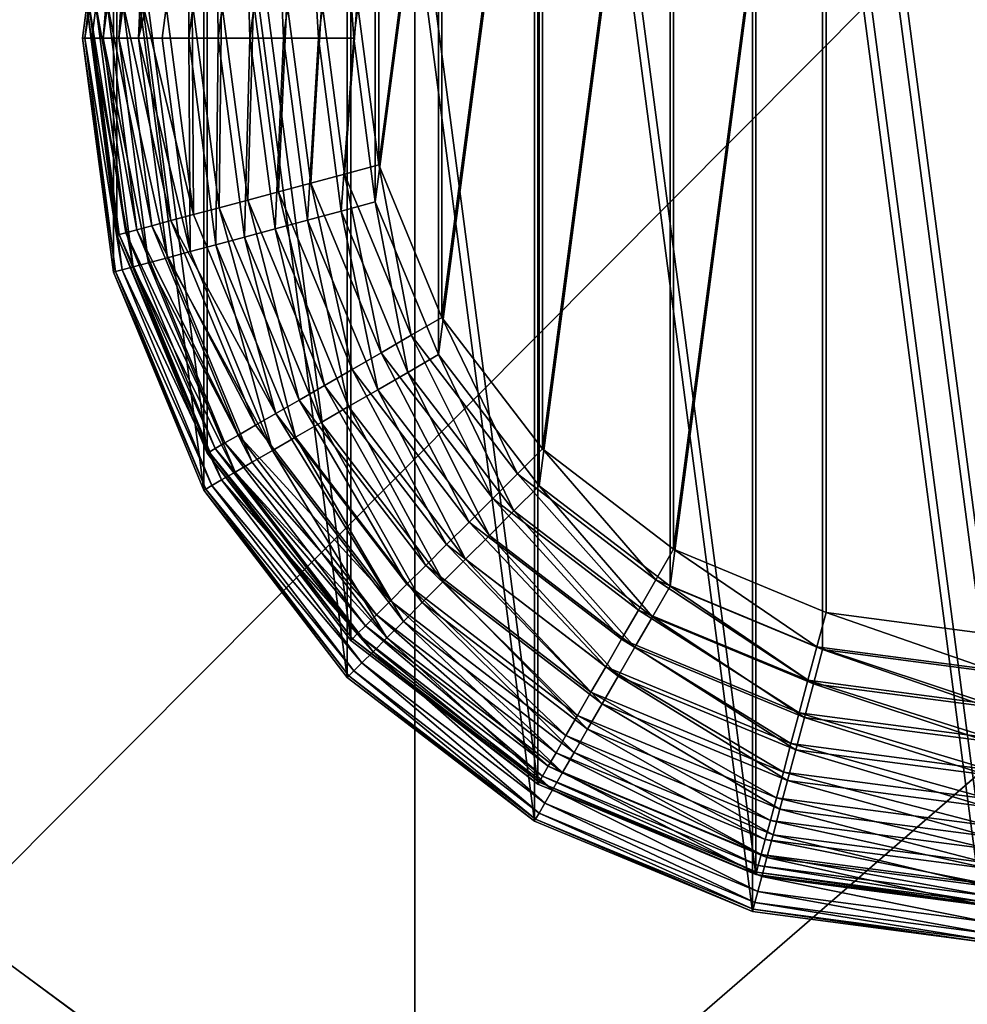
# Model space of a CAD drawing. Extents: x -341 to 341, y -344 to 342.
# Drawn here: x 254 to 280, y 250 to 277 of the extents above; entities that cross this region are included whole.
import ezdxf

# ---------------------------------------------------------------- set-up
doc = ezdxf.new("R2010")
doc.units = 0
doc.layers.get('0').update_dxf_attribs({"color": 13, "linetype": 'CONTINUOUS'})

# ---------------------------------------------------------------- blocks, each defined once
blk = doc.blocks.new('COMPONENT_1')
for p, q in [((0.852, 31.47, 20), (0, 25, 20)), ((0, 25, 7.5), (0.852, 31.47, 7.5)), ((0.064, 25, 6.521), (0.914, 31.454, 6.521)), ((0.256, 25, 5.559), (1.099, 31.404, 5.559)), ((0.571, 25, 4.63), (1.403, 31.323, 4.63)), ((1.005, 25, 3.75), (1.822, 31.21, 3.75)), ((1.55, 25, 2.934), (2.349, 31.069, 2.934)), ((2.197, 25, 2.197), (2.974, 30.902, 2.197)), ((2.934, 25, 1.55), (3.686, 30.711, 1.55)), ((3.75, 25, 1.005), (4.474, 30.5, 1.005)), ((4.63, 25, 0.571), (5.324, 30.272, 0.571)), ((5.559, 25, 0.256), (6.221, 30.032, 0.256)), ((6.521, 25, 0.064), (7.151, 29.783, 0.064)), ((7.5, 25), (8.096, 29.529)), ((0, 25, 20), (0.852, 18.53, 20)), ((0.852, 18.53, 7.5), (0, 25, 7.5)), ((0.064, 25, 6.521), (0, 25, 7.5)), ((0, 25, 7.5), (0, 25, 20)), ((0.914, 18.546, 6.521), (0.064, 25, 6.521)), ((0.256, 25, 5.559), (0.064, 25, 6.521)), ((1.099, 18.596, 5.559), (0.256, 25, 5.559)), ((0.571, 25, 4.63), (0.256, 25, 5.559)), ((1.403, 18.677, 4.63), (0.571, 25, 4.63)), ((1.005, 25, 3.75), (0.571, 25, 4.63)), ((1.822, 18.79, 3.75), (1.005, 25, 3.75)), ((1.55, 25, 2.934), (1.005, 25, 3.75)), ((2.349, 18.931, 2.934), (1.55, 25, 2.934)), ((2.197, 25, 2.197), (1.55, 25, 2.934)), ((2.974, 19.098, 2.197), (2.197, 25, 2.197)), ((2.934, 25, 1.55), (2.197, 25, 2.197)), ((3.686, 19.289, 1.55), (2.934, 25, 1.55)), ((3.75, 25, 1.005), (2.934, 25, 1.55)), ((4.474, 19.5, 1.005), (3.75, 25, 1.005)), ((4.63, 25, 0.571), (3.75, 25, 1.005)), ((5.324, 19.728, 0.571), (4.63, 25, 0.571)), ((5.559, 25, 0.256), (4.63, 25, 0.571)), ((6.221, 19.968, 0.256), (5.559, 25, 0.256)), ((6.521, 25, 0.064), (5.559, 25, 0.256)), ((7.151, 20.217, 0.064), (6.521, 25, 0.064)), ((7.5, 25), (6.521, 25, 0.064)), ((8.096, 20.471), (7.5, 25)), ((7.151, 20.217, 0.064), (8.096, 20.471)), ((9.845, 16.25), (8.096, 20.471)), ((6.221, 19.968, 0.256), (7.151, 20.217, 0.064)), ((8.997, 15.761, 0.064), (7.151, 20.217, 0.064)), ((5.324, 19.728, 0.571), (6.221, 19.968, 0.256)), ((8.163, 15.279, 0.256), (6.221, 19.968, 0.256)), ((4.474, 19.5, 1.005), (5.324, 19.728, 0.571)), ((7.359, 14.815, 0.571), (5.324, 19.728, 0.571)), ((3.686, 19.289, 1.55), (4.474, 19.5, 1.005)), ((6.597, 14.375, 1.005), (4.474, 19.5, 1.005)), ((2.349, 18.931, 2.934), (2.974, 19.098, 2.197)), ((2.974, 19.098, 2.197), (3.686, 19.289, 1.55)), ((5.252, 13.598, 2.197), (2.974, 19.098, 2.197)), ((5.891, 13.967, 1.55), (3.686, 19.289, 1.55)), ((1.403, 18.677, 4.63), (1.822, 18.79, 3.75)), ((1.822, 18.79, 3.75), (2.349, 18.931, 2.934)), ((4.22, 13.002, 3.75), (1.822, 18.79, 3.75)), ((4.692, 13.275, 2.934), (2.349, 18.931, 2.934)), ((0.852, 18.53, 7.5), (0.914, 18.546, 6.521)), ((0.852, 18.53, 20), (3.349, 12.5, 20)), ((0.852, 18.53, 20), (0.852, 18.53, 7.5)), ((3.349, 12.5, 7.5), (0.852, 18.53, 7.5)), ((0.914, 18.546, 6.521), (1.099, 18.596, 5.559)), ((3.405, 12.532, 6.521), (0.914, 18.546, 6.521)), ((1.099, 18.596, 5.559), (1.403, 18.677, 4.63)), ((3.571, 12.628, 5.559), (1.099, 18.596, 5.559)), ((3.844, 12.785, 4.63), (1.403, 18.677, 4.63)), ((8.997, 15.761, 0.064), (9.845, 16.25)), ((12.626, 12.626), (9.845, 16.25)), ((8.163, 15.279, 0.256), (8.997, 15.761, 0.064)), ((11.933, 11.933, 0.064), (8.997, 15.761, 0.064)), ((7.359, 14.815, 0.571), (8.163, 15.279, 0.256)), ((11.253, 11.253, 0.256), (8.163, 15.279, 0.256)), ((6.597, 14.375, 1.005), (7.359, 14.815, 0.571)), ((10.596, 10.596, 0.571), (7.359, 14.815, 0.571)), ((5.891, 13.967, 1.55), (6.597, 14.375, 1.005)), ((9.974, 9.974, 1.005), (6.597, 14.375, 1.005)), ((5.252, 13.598, 2.197), (5.891, 13.967, 1.55)), ((9.397, 9.397, 1.55), (5.891, 13.967, 1.55)), ((4.692, 13.275, 2.934), (5.252, 13.598, 2.197)), ((8.876, 8.876, 2.197), (5.252, 13.598, 2.197)), ((4.22, 13.002, 3.75), (4.692, 13.275, 2.934)), ((8.418, 8.418, 2.934), (4.692, 13.275, 2.934)), ((3.844, 12.785, 4.63), (4.22, 13.002, 3.75)), ((8.033, 8.033, 3.75), (4.22, 13.002, 3.75)), ((3.349, 12.5, 7.5), (3.405, 12.532, 6.521)), ((3.405, 12.532, 6.521), (3.571, 12.628, 5.559)), ((7.368, 7.368, 6.521), (3.405, 12.532, 6.521)), ((3.571, 12.628, 5.559), (3.844, 12.785, 4.63)), ((7.503, 7.503, 5.559), (3.571, 12.628, 5.559)), ((7.726, 7.726, 4.63), (3.844, 12.785, 4.63)), ((11.933, 11.933, 0.064), (12.626, 12.626)), ((16.25, 9.845), (12.626, 12.626)), ((7.322, 7.322, 7.5), (3.349, 12.5, 7.5)), ((3.349, 12.5, 20), (7.322, 7.322, 20)), ((3.349, 12.5, 20), (3.349, 12.5, 7.5)), ((11.253, 11.253, 0.256), (11.933, 11.933, 0.064)), ((15.761, 8.997, 0.064), (11.933, 11.933, 0.064)), ((10.596, 10.596, 0.571), (11.253, 11.253, 0.256)), ((15.279, 8.163, 0.256), (11.253, 11.253, 0.256)), ((9.974, 9.974, 1.005), (10.596, 10.596, 0.571)), ((14.815, 7.359, 0.571), (10.596, 10.596, 0.571)), ((9.397, 9.397, 1.55), (9.974, 9.974, 1.005)), ((14.375, 6.597, 1.005), (9.974, 9.974, 1.005)), ((15.761, 8.997, 0.064), (16.25, 9.845)), ((20.471, 8.096), (16.25, 9.845)), ((8.876, 8.876, 2.197), (9.397, 9.397, 1.55)), ((13.967, 5.891, 1.55), (9.397, 9.397, 1.55)), ((15.279, 8.163, 0.256), (15.761, 8.997, 0.064)), ((20.217, 7.151, 0.064), (15.761, 8.997, 0.064)), ((8.418, 8.418, 2.934), (8.876, 8.876, 2.197)), ((13.598, 5.252, 2.197), (8.876, 8.876, 2.197)), ((8.033, 8.033, 3.75), (8.418, 8.418, 2.934)), ((13.275, 4.692, 2.934), (8.418, 8.418, 2.934)), ((7.726, 7.726, 4.63), (8.033, 8.033, 3.75)), ((13.002, 4.22, 3.75), (8.033, 8.033, 3.75)), ((14.815, 7.359, 0.571), (15.279, 8.163, 0.256)), ((19.968, 6.221, 0.256), (15.279, 8.163, 0.256)), ((20.217, 7.151, 0.064), (20.471, 8.096)), ((25, 7.5), (20.471, 8.096)), ((7.503, 7.503, 5.559), (7.726, 7.726, 4.63)), ((12.785, 3.844, 4.63), (7.726, 7.726, 4.63)), ((7.322, 7.322, 7.5), (7.368, 7.368, 6.521)), ((7.368, 7.368, 6.521), (7.503, 7.503, 5.559)), ((12.532, 3.405, 6.521), (7.368, 7.368, 6.521)), ((12.628, 3.571, 5.559), (7.503, 7.503, 5.559)), ((14.375, 6.597, 1.005), (14.815, 7.359, 0.571)), ((19.728, 5.324, 0.571), (14.815, 7.359, 0.571)), ((7.322, 7.322, 20), (12.5, 3.349, 20)), ((7.322, 7.322, 20), (7.322, 7.322, 7.5)), ((12.5, 3.349, 7.5), (7.322, 7.322, 7.5)), ((19.968, 6.221, 0.256), (20.217, 7.151, 0.064)), ((25, 6.521, 0.064), (20.217, 7.151, 0.064)), ((13.967, 5.891, 1.55), (14.375, 6.597, 1.005)), ((19.5, 4.474, 1.005), (14.375, 6.597, 1.005)), ((19.728, 5.324, 0.571), (19.968, 6.221, 0.256)), ((25, 5.559, 0.256), (19.968, 6.221, 0.256)), ((13.598, 5.252, 2.197), (13.967, 5.891, 1.55)), ((19.289, 3.686, 1.55), (13.967, 5.891, 1.55)), ((13.275, 4.692, 2.934), (13.598, 5.252, 2.197)), ((19.098, 2.974, 2.197), (13.598, 5.252, 2.197)), ((19.5, 4.474, 1.005), (19.728, 5.324, 0.571)), ((25, 4.63, 0.571), (19.728, 5.324, 0.571)), ((13.002, 4.22, 3.75), (13.275, 4.692, 2.934)), ((18.931, 2.349, 2.934), (13.275, 4.692, 2.934)), ((19.289, 3.686, 1.55), (19.5, 4.474, 1.005)), ((25, 3.75, 1.005), (19.5, 4.474, 1.005)), ((12.785, 3.844, 4.63), (13.002, 4.22, 3.75)), ((18.79, 1.822, 3.75), (13.002, 4.22, 3.75)), ((12.628, 3.571, 5.559), (12.785, 3.844, 4.63)), ((18.677, 1.403, 4.63), (12.785, 3.844, 4.63)), ((12.532, 3.405, 6.521), (12.628, 3.571, 5.559)), ((18.596, 1.099, 5.559), (12.628, 3.571, 5.559)), ((19.098, 2.974, 2.197), (19.289, 3.686, 1.55)), ((25, 2.934, 1.55), (19.289, 3.686, 1.55)), ((12.5, 3.349, 7.5), (12.532, 3.405, 6.521)), ((12.5, 3.349, 20), (18.53, 0.852, 20)), ((12.5, 3.349, 20), (12.5, 3.349, 7.5)), ((18.53, 0.852, 7.5), (12.5, 3.349, 7.5)), ((18.546, 0.914, 6.521), (12.532, 3.405, 6.521)), ((18.931, 2.349, 2.934), (19.098, 2.974, 2.197)), ((25, 2.197, 2.197), (19.098, 2.974, 2.197)), ((18.79, 1.822, 3.75), (18.931, 2.349, 2.934)), ((25, 1.55, 2.934), (18.931, 2.349, 2.934)), ((18.677, 1.403, 4.63), (18.79, 1.822, 3.75)), ((25, 1.005, 3.75), (18.79, 1.822, 3.75)), ((18.596, 1.099, 5.559), (18.677, 1.403, 4.63)), ((25, 0.571, 4.63), (18.677, 1.403, 4.63)), ((18.546, 0.914, 6.521), (18.596, 1.099, 5.559)), ((25, 0.256, 5.559), (18.596, 1.099, 5.559)), ((18.53, 0.852, 7.5), (18.546, 0.914, 6.521)), ((18.53, 0.852, 20), (25, 0, 20)), ((18.53, 0.852, 20), (18.53, 0.852, 7.5)), ((25, 0, 7.5), (18.53, 0.852, 7.5)), ((25, 0.064, 6.521), (18.546, 0.914, 6.521))]:
    blk.add_line(p, q)
mesh = blk.add_polyface()
corners = [(0.852, 18.53, 20), (0.852, 31.47, 20), (0, 25, 20), (3.349, 12.5, 20), (3.349, 37.5, 20), (7.322, 7.322, 20), (7.322, 42.678, 20), (12.5, 3.349, 20), (12.5, 46.651, 20), (18.53, 0.852, 20), (18.53, 49.148, 20), (25, 0, 20), (25, 50, 20), (31.47, 0.852, 20), (31.47, 49.148, 20), (37.5, 3.349, 20), (37.5, 46.651, 20), (42.678, 7.322, 20), (42.678, 42.678, 20), (46.651, 12.5, 20), (46.651, 37.5, 20), (49.148, 18.53, 20), (49.148, 31.47, 20), (50, 25, 20)]
mesh.append_faces([[corners[k] for k in face] for face in [(0, 1, 2), (22, 21, 23)]], dxfattribs={"vtx0": -1})
mesh.append_faces([[corners[k] for k in face] for face in [(1, 3, 4), (4, 5, 6), (6, 7, 8), (8, 9, 10), (10, 11, 12), (12, 13, 14), (14, 15, 16), (16, 17, 18), (18, 19, 20), (20, 21, 22)]], dxfattribs={"vtx0": -1, "vtx1": -1})
mesh.append_faces([[corners[k] for k in face] for face in [(1, 0, 3), (4, 3, 5), (6, 5, 7), (8, 7, 9), (10, 9, 11), (12, 11, 13), (14, 13, 15), (16, 15, 17), (18, 17, 19), (20, 19, 21)]], dxfattribs={"vtx0": -1, "vtx2": -1})
mesh = blk.add_polyface()
corners = [(8.096, 29.529), (8.096, 20.471), (7.5, 25), (9.845, 33.75), (9.845, 16.25), (12.626, 37.374), (12.626, 12.626), (16.25, 40.155), (16.25, 9.845), (20.471, 41.904), (20.471, 8.096), (25, 7.5), (25, 42.5), (29.529, 41.904), (29.529, 8.096), (33.75, 40.155), (33.75, 9.845), (37.374, 12.626), (37.374, 37.374), (40.155, 16.25), (40.155, 33.75), (41.904, 29.529), (41.904, 20.471), (42.5, 25)]
mesh.append_faces([[corners[k] for k in face] for face in [(0, 1, 2), (22, 21, 23)]], dxfattribs={"vtx0": -1})
mesh.append_faces([[corners[k] for k in face] for face in [(1, 3, 4), (4, 5, 6), (6, 7, 8), (8, 9, 10), (10, 9, 11), (11, 13, 14), (14, 15, 16), (16, 15, 17), (17, 18, 19), (19, 21, 22)]], dxfattribs={"vtx0": -1, "vtx1": -1})
mesh.append_faces([[corners[k] for k in face] for face in [(1, 0, 3), (4, 3, 5), (6, 5, 7), (8, 7, 9), (11, 9, 12), (11, 12, 13), (14, 13, 15), (17, 15, 18), (19, 18, 20), (19, 20, 21)]], dxfattribs={"vtx0": -1, "vtx2": -1})
mesh = blk.add_polyface()
corners = [(0.852, 31.47, 20), (0, 25, 7.5), (0, 25, 20), (0.852, 31.47, 7.5)]
mesh.append_faces([[corners[k] for k in face] for face in [(0, 1, 2), (1, 0, 3)]], dxfattribs={"vtx0": -1})
mesh = blk.add_polyface()
corners = [(0.852, 31.47, 7.5), (0.064, 25, 6.521), (0, 25, 7.5), (0.914, 31.454, 6.521)]
mesh.append_faces([[corners[k] for k in face] for face in [(0, 1, 2), (1, 0, 3)]], dxfattribs={"vtx0": -1})
mesh = blk.add_polyface()
corners = [(0.064, 25, 6.521), (1.099, 31.404, 5.559), (0.256, 25, 5.559), (0.914, 31.454, 6.521)]
mesh.append_faces([[corners[k] for k in face] for face in [(0, 1, 2), (1, 0, 3)]], dxfattribs={"vtx0": -1})
mesh = blk.add_polyface()
corners = [(1.099, 31.404, 5.559), (0.571, 25, 4.63), (0.256, 25, 5.559), (1.403, 31.323, 4.63)]
mesh.append_faces([[corners[k] for k in face] for face in [(0, 1, 2), (1, 0, 3)]], dxfattribs={"vtx0": -1})
mesh = blk.add_polyface()
corners = [(1.403, 31.323, 4.63), (1.005, 25, 3.75), (0.571, 25, 4.63), (1.822, 31.21, 3.75)]
mesh.append_faces([[corners[k] for k in face] for face in [(0, 1, 2), (1, 0, 3)]], dxfattribs={"vtx0": -1})
mesh = blk.add_polyface()
corners = [(1.822, 31.21, 3.75), (1.55, 25, 2.934), (1.005, 25, 3.75), (2.349, 31.069, 2.934)]
mesh.append_faces([[corners[k] for k in face] for face in [(0, 1, 2), (1, 0, 3)]], dxfattribs={"vtx0": -1})
mesh = blk.add_polyface()
corners = [(1.55, 25, 2.934), (2.974, 30.902, 2.197), (2.197, 25, 2.197), (2.349, 31.069, 2.934)]
mesh.append_faces([[corners[k] for k in face] for face in [(0, 1, 2), (1, 0, 3)]], dxfattribs={"vtx0": -1})
mesh = blk.add_polyface()
corners = [(2.974, 30.902, 2.197), (2.934, 25, 1.55), (2.197, 25, 2.197), (3.686, 30.711, 1.55)]
mesh.append_faces([[corners[k] for k in face] for face in [(0, 1, 2), (1, 0, 3)]], dxfattribs={"vtx0": -1})
mesh = blk.add_polyface()
corners = [(3.686, 30.711, 1.55), (3.75, 25, 1.005), (2.934, 25, 1.55), (4.474, 30.5, 1.005)]
mesh.append_faces([[corners[k] for k in face] for face in [(0, 1, 2), (1, 0, 3)]], dxfattribs={"vtx0": -1})
mesh = blk.add_polyface()
corners = [(4.474, 30.5, 1.005), (4.63, 25, 0.571), (3.75, 25, 1.005), (5.324, 30.272, 0.571)]
mesh.append_faces([[corners[k] for k in face] for face in [(0, 1, 2), (1, 0, 3)]], dxfattribs={"vtx0": -1})
mesh = blk.add_polyface()
corners = [(5.324, 30.272, 0.571), (5.559, 25, 0.256), (4.63, 25, 0.571), (6.221, 30.032, 0.256)]
mesh.append_faces([[corners[k] for k in face] for face in [(0, 1, 2), (1, 0, 3)]], dxfattribs={"vtx0": -1})
mesh = blk.add_polyface()
corners = [(6.221, 30.032, 0.256), (6.521, 25, 0.064), (5.559, 25, 0.256), (7.151, 29.783, 0.064)]
mesh.append_faces([[corners[k] for k in face] for face in [(0, 1, 2), (1, 0, 3)]], dxfattribs={"vtx0": -1})
mesh = blk.add_polyface()
corners = [(7.151, 29.783, 0.064), (7.5, 25), (6.521, 25, 0.064), (8.096, 29.529)]
mesh.append_faces([[corners[k] for k in face] for face in [(0, 1, 2), (1, 0, 3)]], dxfattribs={"vtx0": -1})
mesh = blk.add_polyface()
corners = [(0, 25, 7.5), (0.914, 18.546, 6.521), (0.852, 18.53, 7.5), (0.064, 25, 6.521)]
mesh.append_faces([[corners[k] for k in face] for face in [(0, 1, 2), (1, 0, 3)]], dxfattribs={"vtx0": -1})
mesh = blk.add_polyface()
corners = [(0, 25, 20), (0.852, 18.53, 7.5), (0.852, 18.53, 20), (0, 25, 7.5)]
mesh.append_faces([[corners[k] for k in face] for face in [(0, 1, 2), (1, 0, 3)]], dxfattribs={"vtx0": -1})
mesh = blk.add_polyface()
corners = [(0.064, 25, 6.521), (1.099, 18.596, 5.559), (0.914, 18.546, 6.521), (0.256, 25, 5.559)]
mesh.append_faces([[corners[k] for k in face] for face in [(0, 1, 2), (1, 0, 3)]], dxfattribs={"vtx0": -1})
mesh = blk.add_polyface()
corners = [(0.256, 25, 5.559), (1.403, 18.677, 4.63), (1.099, 18.596, 5.559), (0.571, 25, 4.63)]
mesh.append_faces([[corners[k] for k in face] for face in [(0, 1, 2), (1, 0, 3)]], dxfattribs={"vtx0": -1})
mesh = blk.add_polyface()
corners = [(0.571, 25, 4.63), (1.822, 18.79, 3.75), (1.403, 18.677, 4.63), (1.005, 25, 3.75)]
mesh.append_faces([[corners[k] for k in face] for face in [(0, 1, 2), (1, 0, 3)]], dxfattribs={"vtx0": -1})
mesh = blk.add_polyface()
corners = [(1.005, 25, 3.75), (2.349, 18.931, 2.934), (1.822, 18.79, 3.75), (1.55, 25, 2.934)]
mesh.append_faces([[corners[k] for k in face] for face in [(0, 1, 2), (1, 0, 3)]], dxfattribs={"vtx0": -1})
mesh = blk.add_polyface()
corners = [(1.55, 25, 2.934), (2.974, 19.098, 2.197), (2.349, 18.931, 2.934), (2.197, 25, 2.197)]
mesh.append_faces([[corners[k] for k in face] for face in [(0, 1, 2), (1, 0, 3)]], dxfattribs={"vtx0": -1})
mesh = blk.add_polyface()
corners = [(2.934, 25, 1.55), (2.974, 19.098, 2.197), (2.197, 25, 2.197), (3.686, 19.289, 1.55)]
mesh.append_faces([[corners[k] for k in face] for face in [(0, 1, 2), (1, 0, 3)]], dxfattribs={"vtx0": -1})
mesh = blk.add_polyface()
corners = [(3.75, 25, 1.005), (3.686, 19.289, 1.55), (2.934, 25, 1.55), (4.474, 19.5, 1.005)]
mesh.append_faces([[corners[k] for k in face] for face in [(0, 1, 2), (1, 0, 3)]], dxfattribs={"vtx0": -1})
mesh = blk.add_polyface()
corners = [(4.63, 25, 0.571), (4.474, 19.5, 1.005), (3.75, 25, 1.005), (5.324, 19.728, 0.571)]
mesh.append_faces([[corners[k] for k in face] for face in [(0, 1, 2), (1, 0, 3)]], dxfattribs={"vtx0": -1})
mesh = blk.add_polyface()
corners = [(5.559, 25, 0.256), (5.324, 19.728, 0.571), (4.63, 25, 0.571), (6.221, 19.968, 0.256)]
mesh.append_faces([[corners[k] for k in face] for face in [(0, 1, 2), (1, 0, 3)]], dxfattribs={"vtx0": -1})
mesh = blk.add_polyface()
corners = [(6.521, 25, 0.064), (6.221, 19.968, 0.256), (5.559, 25, 0.256), (7.151, 20.217, 0.064)]
mesh.append_faces([[corners[k] for k in face] for face in [(0, 1, 2), (1, 0, 3)]], dxfattribs={"vtx0": -1})
mesh = blk.add_polyface()
corners = [(7.5, 25), (7.151, 20.217, 0.064), (6.521, 25, 0.064), (8.096, 20.471)]
mesh.append_faces([[corners[k] for k in face] for face in [(0, 1, 2), (1, 0, 3)]], dxfattribs={"vtx0": -1})
mesh = blk.add_polyface()
corners = [(8.096, 20.471), (8.997, 15.761, 0.064), (7.151, 20.217, 0.064), (9.845, 16.25)]
mesh.append_faces([[corners[k] for k in face] for face in [(0, 1, 2), (1, 0, 3)]], dxfattribs={"vtx0": -1})
mesh = blk.add_polyface()
corners = [(7.151, 20.217, 0.064), (8.163, 15.279, 0.256), (6.221, 19.968, 0.256), (8.997, 15.761, 0.064)]
mesh.append_faces([[corners[k] for k in face] for face in [(0, 1, 2), (1, 0, 3)]], dxfattribs={"vtx0": -1})
mesh = blk.add_polyface()
corners = [(6.221, 19.968, 0.256), (7.359, 14.815, 0.571), (5.324, 19.728, 0.571), (8.163, 15.279, 0.256)]
mesh.append_faces([[corners[k] for k in face] for face in [(0, 1, 2), (1, 0, 3)]], dxfattribs={"vtx0": -1})
mesh = blk.add_polyface()
corners = [(5.324, 19.728, 0.571), (6.597, 14.375, 1.005), (4.474, 19.5, 1.005), (7.359, 14.815, 0.571)]
mesh.append_faces([[corners[k] for k in face] for face in [(0, 1, 2), (1, 0, 3)]], dxfattribs={"vtx0": -1})
mesh = blk.add_polyface()
corners = [(4.474, 19.5, 1.005), (5.891, 13.967, 1.55), (3.686, 19.289, 1.55), (6.597, 14.375, 1.005)]
mesh.append_faces([[corners[k] for k in face] for face in [(0, 1, 2), (1, 0, 3)]], dxfattribs={"vtx0": -1})
mesh = blk.add_polyface()
corners = [(2.349, 18.931, 2.934), (5.252, 13.598, 2.197), (4.692, 13.275, 2.934), (2.974, 19.098, 2.197)]
mesh.append_faces([[corners[k] for k in face] for face in [(0, 1, 2), (1, 0, 3)]], dxfattribs={"vtx0": -1})
mesh = blk.add_polyface()
corners = [(3.686, 19.289, 1.55), (5.252, 13.598, 2.197), (2.974, 19.098, 2.197), (5.891, 13.967, 1.55)]
mesh.append_faces([[corners[k] for k in face] for face in [(0, 1, 2), (1, 0, 3)]], dxfattribs={"vtx0": -1})
mesh = blk.add_polyface()
corners = [(1.403, 18.677, 4.63), (4.22, 13.002, 3.75), (3.844, 12.785, 4.63), (1.822, 18.79, 3.75)]
mesh.append_faces([[corners[k] for k in face] for face in [(0, 1, 2), (1, 0, 3)]], dxfattribs={"vtx0": -1})
mesh = blk.add_polyface()
corners = [(1.822, 18.79, 3.75), (4.692, 13.275, 2.934), (4.22, 13.002, 3.75), (2.349, 18.931, 2.934)]
mesh.append_faces([[corners[k] for k in face] for face in [(0, 1, 2), (1, 0, 3)]], dxfattribs={"vtx0": -1})
mesh = blk.add_polyface()
corners = [(0.852, 18.53, 7.5), (3.405, 12.532, 6.521), (3.349, 12.5, 7.5), (0.914, 18.546, 6.521)]
mesh.append_faces([[corners[k] for k in face] for face in [(0, 1, 2), (1, 0, 3)]], dxfattribs={"vtx0": -1})
mesh = blk.add_polyface()
corners = [(0.852, 18.53, 20), (3.349, 12.5, 7.5), (3.349, 12.5, 20), (0.852, 18.53, 7.5)]
mesh.append_faces([[corners[k] for k in face] for face in [(0, 1, 2), (1, 0, 3)]], dxfattribs={"vtx0": -1})
mesh = blk.add_polyface()
corners = [(0.914, 18.546, 6.521), (3.571, 12.628, 5.559), (3.405, 12.532, 6.521), (1.099, 18.596, 5.559)]
mesh.append_faces([[corners[k] for k in face] for face in [(0, 1, 2), (1, 0, 3)]], dxfattribs={"vtx0": -1})
mesh = blk.add_polyface()
corners = [(1.099, 18.596, 5.559), (3.844, 12.785, 4.63), (3.571, 12.628, 5.559), (1.403, 18.677, 4.63)]
mesh.append_faces([[corners[k] for k in face] for face in [(0, 1, 2), (1, 0, 3)]], dxfattribs={"vtx0": -1})
mesh = blk.add_polyface()
corners = [(9.845, 16.25), (11.933, 11.933, 0.064), (8.997, 15.761, 0.064), (12.626, 12.626)]
mesh.append_faces([[corners[k] for k in face] for face in [(0, 1, 2), (1, 0, 3)]], dxfattribs={"vtx0": -1})
mesh = blk.add_polyface()
corners = [(8.997, 15.761, 0.064), (11.253, 11.253, 0.256), (8.163, 15.279, 0.256), (11.933, 11.933, 0.064)]
mesh.append_faces([[corners[k] for k in face] for face in [(0, 1, 2), (1, 0, 3)]], dxfattribs={"vtx0": -1})
mesh = blk.add_polyface()
corners = [(8.163, 15.279, 0.256), (10.596, 10.596, 0.571), (7.359, 14.815, 0.571), (11.253, 11.253, 0.256)]
mesh.append_faces([[corners[k] for k in face] for face in [(0, 1, 2), (1, 0, 3)]], dxfattribs={"vtx0": -1})
mesh = blk.add_polyface()
corners = [(7.359, 14.815, 0.571), (9.974, 9.974, 1.005), (6.597, 14.375, 1.005), (10.596, 10.596, 0.571)]
mesh.append_faces([[corners[k] for k in face] for face in [(0, 1, 2), (1, 0, 3)]], dxfattribs={"vtx0": -1})
mesh = blk.add_polyface()
corners = [(6.597, 14.375, 1.005), (9.397, 9.397, 1.55), (5.891, 13.967, 1.55), (9.974, 9.974, 1.005)]
mesh.append_faces([[corners[k] for k in face] for face in [(0, 1, 2), (1, 0, 3)]], dxfattribs={"vtx0": -1})
mesh = blk.add_polyface()
corners = [(5.891, 13.967, 1.55), (8.876, 8.876, 2.197), (5.252, 13.598, 2.197), (9.397, 9.397, 1.55)]
mesh.append_faces([[corners[k] for k in face] for face in [(0, 1, 2), (1, 0, 3)]], dxfattribs={"vtx0": -1})
mesh = blk.add_polyface()
corners = [(5.252, 13.598, 2.197), (8.418, 8.418, 2.934), (4.692, 13.275, 2.934), (8.876, 8.876, 2.197)]
mesh.append_faces([[corners[k] for k in face] for face in [(0, 1, 2), (1, 0, 3)]], dxfattribs={"vtx0": -1})
mesh = blk.add_polyface()
corners = [(4.22, 13.002, 3.75), (8.418, 8.418, 2.934), (8.033, 8.033, 3.75), (4.692, 13.275, 2.934)]
mesh.append_faces([[corners[k] for k in face] for face in [(0, 1, 2), (1, 0, 3)]], dxfattribs={"vtx0": -1})
mesh = blk.add_polyface()
corners = [(3.844, 12.785, 4.63), (8.033, 8.033, 3.75), (7.726, 7.726, 4.63), (4.22, 13.002, 3.75)]
mesh.append_faces([[corners[k] for k in face] for face in [(0, 1, 2), (1, 0, 3)]], dxfattribs={"vtx0": -1})
mesh = blk.add_polyface()
corners = [(3.349, 12.5, 7.5), (7.368, 7.368, 6.521), (7.322, 7.322, 7.5), (3.405, 12.532, 6.521)]
mesh.append_faces([[corners[k] for k in face] for face in [(0, 1, 2), (1, 0, 3)]], dxfattribs={"vtx0": -1})
mesh = blk.add_polyface()
corners = [(3.405, 12.532, 6.521), (7.503, 7.503, 5.559), (7.368, 7.368, 6.521), (3.571, 12.628, 5.559)]
mesh.append_faces([[corners[k] for k in face] for face in [(0, 1, 2), (1, 0, 3)]], dxfattribs={"vtx0": -1})
mesh = blk.add_polyface()
corners = [(3.571, 12.628, 5.559), (7.726, 7.726, 4.63), (7.503, 7.503, 5.559), (3.844, 12.785, 4.63)]
mesh.append_faces([[corners[k] for k in face] for face in [(0, 1, 2), (1, 0, 3)]], dxfattribs={"vtx0": -1})
mesh = blk.add_polyface()
corners = [(12.626, 12.626), (15.761, 8.997, 0.064), (11.933, 11.933, 0.064), (16.25, 9.845)]
mesh.append_faces([[corners[k] for k in face] for face in [(0, 1, 2), (1, 0, 3)]], dxfattribs={"vtx0": -1})
mesh = blk.add_polyface()
corners = [(3.349, 12.5, 20), (7.322, 7.322, 7.5), (7.322, 7.322, 20), (3.349, 12.5, 7.5)]
mesh.append_faces([[corners[k] for k in face] for face in [(0, 1, 2), (1, 0, 3)]], dxfattribs={"vtx0": -1})
mesh = blk.add_polyface()
corners = [(11.933, 11.933, 0.064), (15.279, 8.163, 0.256), (11.253, 11.253, 0.256), (15.761, 8.997, 0.064)]
mesh.append_faces([[corners[k] for k in face] for face in [(0, 1, 2), (1, 0, 3)]], dxfattribs={"vtx0": -1})
mesh = blk.add_polyface()
corners = [(11.253, 11.253, 0.256), (14.815, 7.359, 0.571), (10.596, 10.596, 0.571), (15.279, 8.163, 0.256)]
mesh.append_faces([[corners[k] for k in face] for face in [(0, 1, 2), (1, 0, 3)]], dxfattribs={"vtx0": -1})
mesh = blk.add_polyface()
corners = [(10.596, 10.596, 0.571), (14.375, 6.597, 1.005), (9.974, 9.974, 1.005), (14.815, 7.359, 0.571)]
mesh.append_faces([[corners[k] for k in face] for face in [(0, 1, 2), (1, 0, 3)]], dxfattribs={"vtx0": -1})
mesh = blk.add_polyface()
corners = [(9.974, 9.974, 1.005), (13.967, 5.891, 1.55), (9.397, 9.397, 1.55), (14.375, 6.597, 1.005)]
mesh.append_faces([[corners[k] for k in face] for face in [(0, 1, 2), (1, 0, 3)]], dxfattribs={"vtx0": -1})
mesh = blk.add_polyface()
corners = [(16.25, 9.845), (20.217, 7.151, 0.064), (15.761, 8.997, 0.064), (20.471, 8.096)]
mesh.append_faces([[corners[k] for k in face] for face in [(0, 1, 2), (1, 0, 3)]], dxfattribs={"vtx0": -1})
mesh = blk.add_polyface()
corners = [(9.397, 9.397, 1.55), (13.598, 5.252, 2.197), (8.876, 8.876, 2.197), (13.967, 5.891, 1.55)]
mesh.append_faces([[corners[k] for k in face] for face in [(0, 1, 2), (1, 0, 3)]], dxfattribs={"vtx0": -1})
mesh = blk.add_polyface()
corners = [(15.761, 8.997, 0.064), (19.968, 6.221, 0.256), (15.279, 8.163, 0.256), (20.217, 7.151, 0.064)]
mesh.append_faces([[corners[k] for k in face] for face in [(0, 1, 2), (1, 0, 3)]], dxfattribs={"vtx0": -1})
mesh = blk.add_polyface()
corners = [(8.876, 8.876, 2.197), (13.275, 4.692, 2.934), (8.418, 8.418, 2.934), (13.598, 5.252, 2.197)]
mesh.append_faces([[corners[k] for k in face] for face in [(0, 1, 2), (1, 0, 3)]], dxfattribs={"vtx0": -1})
mesh = blk.add_polyface()
corners = [(13.002, 4.22, 3.75), (8.418, 8.418, 2.934), (13.275, 4.692, 2.934), (8.033, 8.033, 3.75)]
mesh.append_faces([[corners[k] for k in face] for face in [(0, 1, 2), (1, 0, 3)]], dxfattribs={"vtx0": -1})
mesh = blk.add_polyface()
corners = [(12.785, 3.844, 4.63), (8.033, 8.033, 3.75), (13.002, 4.22, 3.75), (7.726, 7.726, 4.63)]
mesh.append_faces([[corners[k] for k in face] for face in [(0, 1, 2), (1, 0, 3)]], dxfattribs={"vtx0": -1})
mesh = blk.add_polyface()
corners = [(15.279, 8.163, 0.256), (19.728, 5.324, 0.571), (14.815, 7.359, 0.571), (19.968, 6.221, 0.256)]
mesh.append_faces([[corners[k] for k in face] for face in [(0, 1, 2), (1, 0, 3)]], dxfattribs={"vtx0": -1})
mesh = blk.add_polyface()
corners = [(20.471, 8.096), (25, 6.521, 0.064), (20.217, 7.151, 0.064), (25, 7.5)]
mesh.append_faces([[corners[k] for k in face] for face in [(0, 1, 2), (1, 0, 3)]], dxfattribs={"vtx0": -1})
mesh = blk.add_polyface()
corners = [(12.628, 3.571, 5.559), (7.726, 7.726, 4.63), (12.785, 3.844, 4.63), (7.503, 7.503, 5.559)]
mesh.append_faces([[corners[k] for k in face] for face in [(0, 1, 2), (1, 0, 3)]], dxfattribs={"vtx0": -1})
mesh = blk.add_polyface()
corners = [(12.5, 3.349, 7.5), (7.368, 7.368, 6.521), (12.532, 3.405, 6.521), (7.322, 7.322, 7.5)]
mesh.append_faces([[corners[k] for k in face] for face in [(0, 1, 2), (1, 0, 3)]], dxfattribs={"vtx0": -1})
mesh = blk.add_polyface()
corners = [(12.532, 3.405, 6.521), (7.503, 7.503, 5.559), (12.628, 3.571, 5.559), (7.368, 7.368, 6.521)]
mesh.append_faces([[corners[k] for k in face] for face in [(0, 1, 2), (1, 0, 3)]], dxfattribs={"vtx0": -1})
mesh = blk.add_polyface()
corners = [(14.815, 7.359, 0.571), (19.5, 4.474, 1.005), (14.375, 6.597, 1.005), (19.728, 5.324, 0.571)]
mesh.append_faces([[corners[k] for k in face] for face in [(0, 1, 2), (1, 0, 3)]], dxfattribs={"vtx0": -1})
mesh = blk.add_polyface()
corners = [(12.5, 3.349, 20), (7.322, 7.322, 7.5), (12.5, 3.349, 7.5), (7.322, 7.322, 20)]
mesh.append_faces([[corners[k] for k in face] for face in [(0, 1, 2), (1, 0, 3)]], dxfattribs={"vtx0": -1})
mesh = blk.add_polyface()
corners = [(20.217, 7.151, 0.064), (25, 5.559, 0.256), (19.968, 6.221, 0.256), (25, 6.521, 0.064)]
mesh.append_faces([[corners[k] for k in face] for face in [(0, 1, 2), (1, 0, 3)]], dxfattribs={"vtx0": -1})
mesh = blk.add_polyface()
corners = [(14.375, 6.597, 1.005), (19.289, 3.686, 1.55), (13.967, 5.891, 1.55), (19.5, 4.474, 1.005)]
mesh.append_faces([[corners[k] for k in face] for face in [(0, 1, 2), (1, 0, 3)]], dxfattribs={"vtx0": -1})
mesh = blk.add_polyface()
corners = [(19.968, 6.221, 0.256), (25, 4.63, 0.571), (19.728, 5.324, 0.571), (25, 5.559, 0.256)]
mesh.append_faces([[corners[k] for k in face] for face in [(0, 1, 2), (1, 0, 3)]], dxfattribs={"vtx0": -1})
mesh = blk.add_polyface()
corners = [(13.967, 5.891, 1.55), (19.098, 2.974, 2.197), (13.598, 5.252, 2.197), (19.289, 3.686, 1.55)]
mesh.append_faces([[corners[k] for k in face] for face in [(0, 1, 2), (1, 0, 3)]], dxfattribs={"vtx0": -1})
mesh = blk.add_polyface()
corners = [(18.931, 2.349, 2.934), (13.598, 5.252, 2.197), (19.098, 2.974, 2.197), (13.275, 4.692, 2.934)]
mesh.append_faces([[corners[k] for k in face] for face in [(0, 1, 2), (1, 0, 3)]], dxfattribs={"vtx0": -1})
mesh = blk.add_polyface()
corners = [(19.728, 5.324, 0.571), (25, 3.75, 1.005), (19.5, 4.474, 1.005), (25, 4.63, 0.571)]
mesh.append_faces([[corners[k] for k in face] for face in [(0, 1, 2), (1, 0, 3)]], dxfattribs={"vtx0": -1})
mesh = blk.add_polyface()
corners = [(18.79, 1.822, 3.75), (13.275, 4.692, 2.934), (18.931, 2.349, 2.934), (13.002, 4.22, 3.75)]
mesh.append_faces([[corners[k] for k in face] for face in [(0, 1, 2), (1, 0, 3)]], dxfattribs={"vtx0": -1})
mesh = blk.add_polyface()
corners = [(19.5, 4.474, 1.005), (25, 2.934, 1.55), (19.289, 3.686, 1.55), (25, 3.75, 1.005)]
mesh.append_faces([[corners[k] for k in face] for face in [(0, 1, 2), (1, 0, 3)]], dxfattribs={"vtx0": -1})
mesh = blk.add_polyface()
corners = [(18.677, 1.403, 4.63), (13.002, 4.22, 3.75), (18.79, 1.822, 3.75), (12.785, 3.844, 4.63)]
mesh.append_faces([[corners[k] for k in face] for face in [(0, 1, 2), (1, 0, 3)]], dxfattribs={"vtx0": -1})
mesh = blk.add_polyface()
corners = [(18.596, 1.099, 5.559), (12.785, 3.844, 4.63), (18.677, 1.403, 4.63), (12.628, 3.571, 5.559)]
mesh.append_faces([[corners[k] for k in face] for face in [(0, 1, 2), (1, 0, 3)]], dxfattribs={"vtx0": -1})
mesh = blk.add_polyface()
corners = [(18.546, 0.914, 6.521), (12.628, 3.571, 5.559), (18.596, 1.099, 5.559), (12.532, 3.405, 6.521)]
mesh.append_faces([[corners[k] for k in face] for face in [(0, 1, 2), (1, 0, 3)]], dxfattribs={"vtx0": -1})
mesh = blk.add_polyface()
corners = [(19.289, 3.686, 1.55), (25, 2.197, 2.197), (19.098, 2.974, 2.197), (25, 2.934, 1.55)]
mesh.append_faces([[corners[k] for k in face] for face in [(0, 1, 2), (1, 0, 3)]], dxfattribs={"vtx0": -1})
mesh = blk.add_polyface()
corners = [(18.53, 0.852, 7.5), (12.532, 3.405, 6.521), (18.546, 0.914, 6.521), (12.5, 3.349, 7.5)]
mesh.append_faces([[corners[k] for k in face] for face in [(0, 1, 2), (1, 0, 3)]], dxfattribs={"vtx0": -1})
mesh = blk.add_polyface()
corners = [(18.53, 0.852, 20), (12.5, 3.349, 7.5), (18.53, 0.852, 7.5), (12.5, 3.349, 20)]
mesh.append_faces([[corners[k] for k in face] for face in [(0, 1, 2), (1, 0, 3)]], dxfattribs={"vtx0": -1})
mesh = blk.add_polyface()
corners = [(25, 1.55, 2.934), (19.098, 2.974, 2.197), (25, 2.197, 2.197), (18.931, 2.349, 2.934)]
mesh.append_faces([[corners[k] for k in face] for face in [(0, 1, 2), (1, 0, 3)]], dxfattribs={"vtx0": -1})
mesh = blk.add_polyface()
corners = [(25, 1.005, 3.75), (18.931, 2.349, 2.934), (25, 1.55, 2.934), (18.79, 1.822, 3.75)]
mesh.append_faces([[corners[k] for k in face] for face in [(0, 1, 2), (1, 0, 3)]], dxfattribs={"vtx0": -1})
mesh = blk.add_polyface()
corners = [(25, 0.571, 4.63), (18.79, 1.822, 3.75), (25, 1.005, 3.75), (18.677, 1.403, 4.63)]
mesh.append_faces([[corners[k] for k in face] for face in [(0, 1, 2), (1, 0, 3)]], dxfattribs={"vtx0": -1})
mesh = blk.add_polyface()
corners = [(25, 0.256, 5.559), (18.677, 1.403, 4.63), (25, 0.571, 4.63), (18.596, 1.099, 5.559)]
mesh.append_faces([[corners[k] for k in face] for face in [(0, 1, 2), (1, 0, 3)]], dxfattribs={"vtx0": -1})
mesh = blk.add_polyface()
corners = [(25, 0.064, 6.521), (18.596, 1.099, 5.559), (25, 0.256, 5.559), (18.546, 0.914, 6.521)]
mesh.append_faces([[corners[k] for k in face] for face in [(0, 1, 2), (1, 0, 3)]], dxfattribs={"vtx0": -1})
mesh = blk.add_polyface()
corners = [(25, 0, 7.5), (18.546, 0.914, 6.521), (25, 0.064, 6.521), (18.53, 0.852, 7.5)]
mesh.append_faces([[corners[k] for k in face] for face in [(0, 1, 2), (1, 0, 3)]], dxfattribs={"vtx0": -1})
mesh = blk.add_polyface()
corners = [(25, 0, 20), (18.53, 0.852, 7.5), (25, 0, 7.5), (18.53, 0.852, 20)]
mesh.append_faces([[corners[k] for k in face] for face in [(0, 1, 2), (1, 0, 3)]], dxfattribs={"vtx0": -1})
blk = doc.blocks.new('GROUP_3')
mesh = blk.add_polyface()
corners = [(1321.172, 645.273), (0, 0), (0, 645.273), (1321.172, 0)]
mesh.append_faces([[corners[k] for k in face] for face in [(0, 1, 2), (1, 0, 3)]], dxfattribs={"vtx0": -1})

msp = doc.modelspace()

# ---------------------------------------------------------------- linework, layer by layer
at = {"color": 55}
for p in [(198.899, 291.67, 397.712), (321.38, 291.67, 397.712)]:
    msp.add_line(p, (265.127, 242.929, 400.091), dxfattribs=at)
msp.add_polyline3d([(265.127, 242.929, 400.091), (265.127, 291.67, 397.712)], dxfattribs=at)

# ---------------------------------------------------------------- block references
at = {"color": 250, "xscale": 0.4861790570431552}
msp.add_blockref('GROUP_3', (-320.946, -323.602, 13.252), dxfattribs=at)
at = {"color": 250}
for p in [(256.035, 252.809, -0.291), (255.94, 251.785, -0.291)]:
    msp.add_blockref('COMPONENT_1', p, dxfattribs=at)

# ---------------------------------------------------------------- meshes
at = {"color": 55}
mesh = msp.add_polyface(dxfattribs=at)
corners = [(265.127, 291.67, 397.712), (198.899, 291.67, 397.712), (265.127, 242.929, 400.091)]
mesh.append_faces([[corners[k] for k in face] for face in [(0, 1, 2)]], dxfattribs={"color": 55})
mesh = msp.add_polyface(dxfattribs=at)
corners = [(265.127, 242.929, 400.091), (198.899, 291.67, 397.712), (198.899, 242.929, 398.14)]
mesh.append_faces([[corners[k] for k in face] for face in [(0, 1, 2)]], dxfattribs={"color": 55})
mesh = msp.add_polyface(dxfattribs=at)
corners = [(321.38, 291.67, 397.712), (265.127, 242.929, 400.091), (321.38, 242.898, 397.712)]
mesh.append_faces([[corners[k] for k in face] for face in [(0, 1, 2)]], dxfattribs={"color": 55})
mesh = msp.add_polyface(dxfattribs=at)
corners = [(321.38, 291.67, 397.712), (265.127, 291.67, 397.712), (265.127, 242.929, 400.091)]
mesh.append_faces([[corners[k] for k in face] for face in [(0, 1, 2)]], dxfattribs={"color": 55})

doc.saveas('drawing.dxf')
